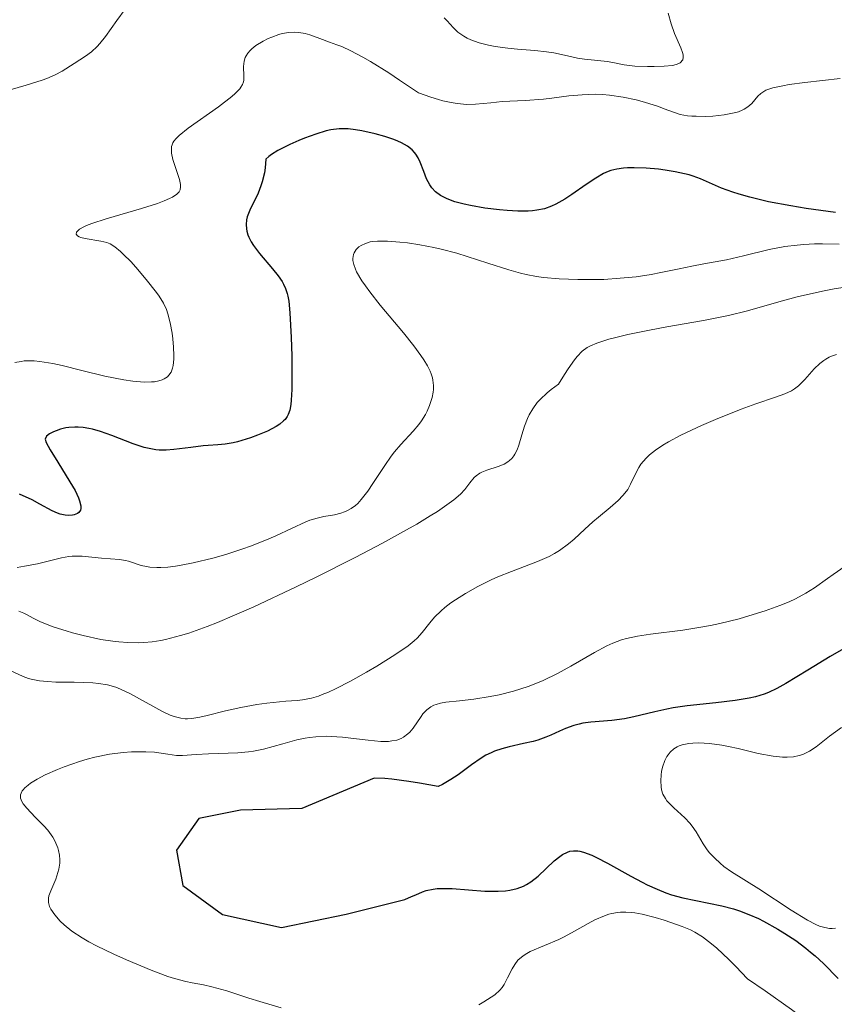
# Model space of a CAD drawing. Units: metres. Extents: x 681882 to 685369, y 4754034 to 4756381.
# Drawn here: x 682896 to 682958, y 4755087 to 4755162 of the extents above; entities that cross this region are included whole.
import ezdxf

# ---------------------------------------------------------------- set-up
doc = ezdxf.new("R2010")
doc.units = ezdxf.units.M
doc.header["$MEASUREMENT"] = 0
doc.layers.add('Curva de nivel directora', color=30, linetype='Continuous', lineweight=30)
doc.layers.add('Curva de nivel intermedia', color=30, linetype='Continuous', lineweight=0)

msp = doc.modelspace()

# ---------------------------------------------------------------- linework, layer by layer
at = {"layer": 'Curva de nivel directora', "color": 30, "linetype": 'Continuous', "lineweight": 30, "flags": 128}
for points, elevation in [([(682920.8499999997, 4755153.650000001), (682920.5899999982, 4755153.66), (682920.1799999992, 4755153.650000001), (682919.5499999989, 4755153.57), (682919.2000000002, 4755153.49), (682918.409999999, 4755153.249999999), (682917.5599999997, 4755152.940000001), (682917.1199999994, 4755152.76), (682916.4499999988, 4755152.470000001), (682915.53, 4755152.010000001), (682915.0400000005, 4755151.710000001), (682914.8399999995, 4755151.560000001), (682914.6200000005, 4755151.350000001), (682914.5699999989, 4755150.710000002), (682914.5099999986, 4755150.320000002), (682914.35, 4755149.630000004), (682914.2499999994, 4755149.330000001), (682914.0399999992, 4755148.780000002), (682913.3999999999, 4755147.490000002), (682913.219999999, 4755147.000000002), (682913.1699999997, 4755146.77), (682913.1399999984, 4755146.420000001), (682913.1600000008, 4755146.080000001), (682913.1899999998, 4755145.900000002), (682913.269999998, 4755145.640000001), (682913.3399999996, 4755145.460000002), (682913.5199999984, 4755145.100000001), (682913.6999999996, 4755144.810000001), (682914.1399999999, 4755144.220000001), (682915.1199999988, 4755143.060000001), (682915.5500000003, 4755142.529999999), (682915.8499999996, 4755142.110000002), (682915.9700000006, 4755141.900000001), (682916.1200000001, 4755141.57), (682916.2400000008, 4755141.190000001), (682916.29, 4755140.980000002), (682916.3599999994, 4755140.62), (682916.4499999988, 4755139.720000002), (682916.5499999993, 4755137.870000001), (682916.5800000007, 4755136.470000002), (682916.5899999995, 4755134.690000001), (682916.5800000007, 4755133.930000001), (682916.5499999993, 4755133.11), (682916.519999998, 4755132.779999999), (682916.4399999997, 4755132.360000002), (682916.3199999991, 4755132.02), (682916.2400000008, 4755131.869999999), (682916.089999999, 4755131.660000001), (682915.9700000006, 4755131.540000001), (682915.6799999998, 4755131.300000002), (682915.4000000004, 4755131.120000001), (682914.739999999, 4755130.780000002), (682913.99, 4755130.460000001), (682913.4699999993, 4755130.270000001), (682912.479999999, 4755129.970000002), (682912.1399999993, 4755129.890000002), (682911.5400000003, 4755129.790000001), (682910.9799999993, 4755129.730000001), (682910.2500000006, 4755129.680000002), (682909.8700000006, 4755129.650000002), (682908.9400000008, 4755129.54), (682907.6599999999, 4755129.380000002), (682907.0699999998, 4755129.340000002), (682906.5400000003, 4755129.340000002), (682906.2899999998, 4755129.359999999), (682905.7800000003, 4755129.450000001), (682905.4200000004, 4755129.54), (682904.5799999998, 4755129.820000002), (682902.9699999985, 4755130.440000001), (682902.0899999999, 4755130.75), (682901.4999999999, 4755130.91), (682901.2099999993, 4755130.980000002), (682900.8000000003, 4755131.04), (682900.4099999992, 4755131.08), (682900.1599999988, 4755131.08), (682899.6899999994, 4755131.04), (682899.4799999993, 4755131.010000001), (682899.0799999991, 4755130.920000002), (682898.7399999994, 4755130.800000001), (682898.5499999993, 4755130.720000001), (682898.2299999997, 4755130.560000001), (682897.9999999995, 4755130.380000001), (682897.9100000003, 4755130.160000003), (682897.9799999995, 4755129.9), (682898.2799999989, 4755129.350000001), (682898.869999999, 4755128.410000003), (682899.7799999987, 4755126.940000001), (682900.1699999999, 4755126.270000001), (682900.4299999992, 4755125.720000001), (682900.5199999987, 4755125.49), (682900.6100000002, 4755125.11), (682900.6100000002, 4755124.910000001), (682900.579999999, 4755124.800000002), (682900.4600000004, 4755124.620000001), (682900.3699999988, 4755124.539999999), (682900.1099999995, 4755124.430000001), (682899.9699999987, 4755124.400000001), (682899.6699999992, 4755124.380000002), (682899.4199999989, 4755124.400000001), (682899.0399999989, 4755124.490000002), (682898.8400000001, 4755124.560000001)], 1975), ([(682957.7699999983, 4755147.320000002), (682955.5499999988, 4755147.630000002), (682954.3699999986, 4755147.820000002), (682952.69, 4755148.140000002), (682951.2699999984, 4755148.470000003), (682950.4699999981, 4755148.7), (682949.99, 4755148.859999999), (682949.1399999983, 4755149.17), (682947.5499999991, 4755149.869999999), (682946.9900000002, 4755150.07), (682946.6799999995, 4755150.16), (682946.3399999999, 4755150.250000002), (682945.6200000001, 4755150.400000001), (682944.8699999991, 4755150.52), (682944.3599999994, 4755150.590000002), (682943.4199999984, 4755150.680000001), (682942.5199999999, 4755150.710000002), (682942.0199999993, 4755150.700000001), (682941.7199999997, 4755150.680000001), (682941.199999999, 4755150.609999999), (682940.7499999995, 4755150.5), (682940.5399999995, 4755150.420000002), (682940.1999999997, 4755150.27), (682939.6199999986, 4755149.920000001), (682938.8899999999, 4755149.430000002), (682937.7999999992, 4755148.680000001), (682937.2599999983, 4755148.330000003), (682936.5900000001, 4755147.940000001), (682936.2500000002, 4755147.790000001), (682935.7299999995, 4755147.609999999), (682935.1500000005, 4755147.490000002), (682934.8199999996, 4755147.450000001), (682934.48, 4755147.42), (682933.7099999988, 4755147.42), (682932.8899999985, 4755147.460000002), (682932.3200000008, 4755147.510000002), (682931.1999999987, 4755147.650000002), (682930.1300000002, 4755147.84), (682929.6299999995, 4755147.949999999), (682928.9399999989, 4755148.140000002), (682928.3499999989, 4755148.36), (682928.0899999995, 4755148.480000001), (682927.8599999994, 4755148.610000002), (682927.4799999993, 4755148.890000001), (682927.190000001, 4755149.200000001), (682927.03, 4755149.42), (682926.7899999986, 4755149.880000001), (682926.5799999986, 4755150.420000002), (682926.3199999993, 4755151.130000002), (682926.1600000006, 4755151.460000001), (682925.9900000007, 4755151.74), (682925.879999999, 4755151.87), (682925.7000000002, 4755152.060000002), (682925.3499999992, 4755152.33), (682924.8999999999, 4755152.59), (682924.6299999994, 4755152.710000004), (682924.3199999988, 4755152.84), (682923.6300000005, 4755153.07), (682922.8899999983, 4755153.28), (682921.8899999993, 4755153.500000002), (682921.4199999997, 4755153.58), (682920.8499999997, 4755153.650000001)], 1975), ([(682898.8400000001, 4755124.560000001), (682898.4399999998, 4755124.740000002), (682897.51, 4755125.250000001), (682896.9199999999, 4755125.560000001), (682895.9700000001, 4755126)], 1975), ([(682959.2100000001, 4755114.779999999), (682957.3599999992, 4755113.699999999), (682955.6799999984, 4755112.680000001), (682954.0099999988, 4755111.660000001), (682953.3200000003, 4755111.279999999), (682952.6799999988, 4755110.99), (682952.3599999992, 4755110.860000002), (682951.6999999997, 4755110.670000001), (682951.2300000003, 4755110.560000001), (682950.1599999998, 4755110.380000004), (682948.6899999991, 4755110.210000001), (682946.5299999998, 4755109.970000002), (682945.4799999993, 4755109.820000002), (682944.9899999998, 4755109.720000001), (682944.0800000001, 4755109.530000002), (682942.4799999996, 4755109.140000002), (682941.78, 4755108.99), (682940.8300000001, 4755108.86), (682939.2400000008, 4755108.740000002), (682938.6399999997, 4755108.660000001), (682938.3600000002, 4755108.600000001), (682937.94, 4755108.490000002), (682937.3099999997, 4755108.260000002), (682936.8600000005, 4755108.060000001), (682936.1999999988, 4755107.760000001), (682935.8300000001, 4755107.610000002), (682935.2099999986, 4755107.390000002), (682934.8699999988, 4755107.289999999), (682934.129999999, 4755107.119999999), (682933.0499999993, 4755106.869999999), (682932.4900000006, 4755106.720000002), (682931.9499999997, 4755106.54)], 2000), ([(682931.9499999997, 4755106.54), (682931.6799999992, 4755106.430000001), (682931.2900000003, 4755106.240000002), (682930.9199999992, 4755106.02), (682930.1999999996, 4755105.520000001), (682929.2000000004, 4755104.760000001), (682928.6399999994, 4755104.390000002), (682928.0099999991, 4755104.03), (682927.6699999993, 4755103.869999999), (682926.259999999, 4755104.119999999), (682925.4599999988, 4755104.250000002), (682924.1600000003, 4755104.420000002), (682923.6399999993, 4755104.470000001), (682922.8199999991, 4755104.5), (682917.3499999995, 4755102.199999999), (682912.7099999993, 4755102.07), (682909.5499999986, 4755101.460000002), (682907.85, 4755099.050000003), (682908.3300000007, 4755096.380000002), (682911.3399999992, 4755094.190000001), (682915.7999999983, 4755093.210000002), (682920.709999999, 4755094.220000003), (682925.1500000004, 4755095.320000002), (682925.6599999999, 4755095.539999999), (682925.9900000007, 4755095.680000001), (682926.4800000002, 4755095.890000002), (682926.7699999987, 4755095.99), (682927.2999999983, 4755096.110000002), (682927.6099999989, 4755096.140000002), (682927.9600000001, 4755096.16), (682928.74, 4755096.140000002), (682931.2199999989, 4755095.960000001), (682932.2200000002, 4755095.940000001), (682932.77, 4755095.980000001), (682933.0899999996, 4755096.03), (682933.6500000006, 4755096.16), (682934.1400000001, 4755096.33), (682934.3700000005, 4755096.450000001), (682934.699999999, 4755096.660000001), (682935.24, 4755097.09), (682936.4699999993, 4755098.240000002), (682936.8899999994, 4755098.580000001), (682937.0999999995, 4755098.720000002), (682937.4599999995, 4755098.910000003), (682937.6399999983, 4755098.970000002), (682937.9299999988, 4755099.01), (682938.2399999995, 4755099.000000001), (682938.4099999993, 4755098.970000002), (682938.6799999998, 4755098.910000003), (682939.3100000002, 4755098.67), (682939.67, 4755098.5), (682940.4900000005, 4755098.08), (682942.2699999996, 4755097.09), (682943.119999999, 4755096.630000002), (682943.51, 4755096.430000001), (682944.2499999999, 4755096.090000001), (682944.9200000004, 4755095.82), (682945.3499999996, 4755095.670000001), (682946.199999999, 4755095.440000001), (682949.1600000006, 4755094.850000001), (682950.0500000003, 4755094.610000002), (682950.4999999995, 4755094.460000002), (682951.199999999, 4755094.190000001), (682951.9299999999, 4755093.869999999), (682952.3199999989, 4755093.680000002), (682953.3899999995, 4755093.08), (682953.9399999996, 4755092.750000002), (682954.7499999986, 4755092.210000001), (682955.5199999998, 4755091.640000001), (682955.8799999995, 4755091.340000001), (682956.2300000006, 4755091.050000001), (682956.8499999996, 4755090.470000002), (682957.9600000004, 4755089.350000001)], 2000)]:
    msp.add_lwpolyline(points, dxfattribs=dict(at, elevation=elevation))
at = {"layer": 'Curva de nivel intermedia', "color": 30, "linetype": 'Continuous', "lineweight": 0, "flags": 128}
for points, elevation in [([(682903.9600000008, 4755162.699999999), (682903.3500000006, 4755161.859999998), (682902.49, 4755160.649999999), (682902.0600000009, 4755160.12), (682901.8399999996, 4755159.890000001), (682901.4100000004, 4755159.489999999), (682900.9700000001, 4755159.159999998), (682900.1000000006, 4755158.59), (682899.1900000009, 4755158.019999999), (682898.6600000011, 4755157.739999999), (682898.0399999998, 4755157.470000001), (682897.6900000012, 4755157.34), (682896.4700000007, 4755156.970000001), (682895.2600000014, 4755156.609999998), (682894.64, 4755156.390000001), (682894.0299999998, 4755156.140000002)], 1965), ([(682945.0900000003, 4755162.42), (682945.3099999994, 4755161.589999998), (682945.5700000009, 4755160.88), (682946.0400000003, 4755159.789999999), (682946.1800000012, 4755159.42), (682946.2200000014, 4755159.26), (682946.2400000015, 4755159.050000002), (682946.2000000012, 4755158.869999998), (682946, 4755158.649999999), (682945.8900000005, 4755158.600000001), (682945.6900000017, 4755158.52), (682945.4300000002, 4755158.460000001), (682944.7800000019, 4755158.390000001), (682944.0399999998, 4755158.359999998), (682943.5300000003, 4755158.359999998), (682942.5800000002, 4755158.400000001), (682941.7500000009, 4755158.509999998), (682940.8900000004, 4755158.67), (682940.4800000014, 4755158.740000002), (682939.7700000006, 4755158.83), (682938.7500000015, 4755158.929999999), (682938.2300000006, 4755159.009999999), (682937.4700000006, 4755159.17), (682936.4400000002, 4755159.4), (682935.8900000004, 4755159.489999999), (682935.0000000007, 4755159.59), (682933.6799999997, 4755159.689999999), (682932.9600000001, 4755159.76), (682931.980000001, 4755159.890000001), (682931.4900000015, 4755159.99), (682930.7899999997, 4755160.16), (682930.1500000004, 4755160.390000001), (682929.870000001, 4755160.52), (682929.6100000017, 4755160.660000001), (682929.1700000013, 4755160.980000001), (682928.8000000003, 4755161.329999999), (682928.350000001, 4755161.820000002), (682928.1200000008, 4755162.06)], 1965), ([(682937.5700000012, 4755156.140000002), (682936.2800000014, 4755155.980000001), (682935.6500000012, 4755155.909999999), (682934.2699999998, 4755155.810000001), (682932.5199999998, 4755155.71), (682931.6700000003, 4755155.63), (682930.5100000004, 4755155.509999999), (682929.8500000008, 4755155.5), (682929.1, 4755155.569999999), (682928.6700000007, 4755155.640000001), (682928.0300000014, 4755155.779999999), (682927.6900000018, 4755155.869999998), (682927.1300000006, 4755156.039999999), (682926.1900000018, 4755156.380000001), (682924.7500000002, 4755157.349999998), (682923.9299999999, 4755157.889999999), (682922.5500000007, 4755158.75), (682921.9800000008, 4755159.069999999), (682921.0599999998, 4755159.560000001), (682920.3700000015, 4755159.880000001), (682920.0000000005, 4755160.02), (682919.4400000017, 4755160.210000002), (682918.7100000007, 4755160.48), (682917.9599999997, 4755160.759999999), (682917.610000001, 4755160.859999999), (682917.1100000005, 4755160.949999999), (682916.8300000009, 4755160.969999999), (682916.3700000005, 4755160.949999999), (682915.8699999999, 4755160.859999999), (682915.5999999995, 4755160.789999999), (682915.0800000008, 4755160.599999998), (682914.8100000003, 4755160.490000002), (682914.4200000013, 4755160.300000001), (682913.8700000015, 4755159.960000001), (682913.5600000009, 4755159.710000001), (682913.4300000012, 4755159.579999999), (682913.2500000002, 4755159.390000002), (682913.1200000006, 4755159.179999999), (682913.0600000002, 4755159.050000002), (682912.9700000008, 4755158.779999998), (682912.9200000016, 4755158.37), (682912.9599999996, 4755157.63), (682912.9500000007, 4755157.349999998), (682912.9200000016, 4755157.220000001), (682912.8500000001, 4755157.009999999), (682912.7300000016, 4755156.800000001), (682912.6500000011, 4755156.689999999), (682912.2900000013, 4755156.32), (682912.040000001, 4755156.099999999), (682911.0300000006, 4755155.320000002), (682908.7400000019, 4755153.699999998), (682908.0500000011, 4755153.159999999), (682907.8200000009, 4755152.930000001), (682907.6500000011, 4755152.71), (682907.5800000017, 4755152.599999999), (682907.5199999993, 4755152.429999999), (682907.4900000001, 4755152.310000001), (682907.4700000001, 4755152.04), (682907.4900000001, 4755151.82), (682907.5900000007, 4755151.329999999), (682907.7500000016, 4755150.810000001), (682907.9800000018, 4755150.119999999), (682908.0800000002, 4755149.810000001), (682908.1600000006, 4755149.440000001), (682908.1699999997, 4755149.269999998), (682908.1300000016, 4755149.039999999), (682908.0500000011, 4755148.890000001), (682907.8800000013, 4755148.699999998), (682907.5500000005, 4755148.479999999), (682907.3300000015, 4755148.369999999), (682906.9300000013, 4755148.199999999), (682906.4300000007, 4755148.01), (682905.2100000002, 4755147.63), (682902.5400000014, 4755146.850000001), (682901.4500000007, 4755146.499999999), (682901.0500000005, 4755146.34), (682900.8300000015, 4755146.239999999), (682900.5099999997, 4755146.060000001), (682900.4100000013, 4755145.970000001), (682900.2800000017, 4755145.819999999), (682900.2700000005, 4755145.689999999), (682900.350000001, 4755145.56), (682900.4800000006, 4755145.48), (682900.6100000002, 4755145.430000001), (682900.940000001, 4755145.34), (682902.1200000012, 4755145.16), (682902.5900000005, 4755145.039999999), (682902.8299999997, 4755144.939999999), (682903.1900000018, 4755144.710000001), (682903.6100000021, 4755144.369999998), (682903.8500000013, 4755144.149999999), (682904.3899999999, 4755143.600000001), (682904.7800000011, 4755143.180000001), (682905.5700000002, 4755142.259999999), (682906.3400000012, 4755141.269999999), (682906.5400000003, 4755140.980000001), (682906.8600000021, 4755140.449999998), (682907.0900000001, 4755139.970000001), (682907.2100000007, 4755139.65), (682907.3800000006, 4755138.970000001), (682907.5300000004, 4755138.180000001)], 1970), ([(682958.1300000005, 4755157.470000001), (682955.4300000003, 4755157.149999999), (682954.2600000014, 4755157), (682953.7800000008, 4755156.92), (682953.0300000019, 4755156.760000001), (682952.5, 4755156.57), (682952.2499999997, 4755156.439999999), (682952.110000001, 4755156.34), (682951.8800000009, 4755156.13), (682951.4299999992, 4755155.58), (682951.1299999999, 4755155.31), (682950.8600000016, 4755155.140000001), (682950.7000000007, 4755155.06), (682950.4200000013, 4755154.95), (682950.0900000005, 4755154.859999998), (682949.3300000004, 4755154.710000001), (682948.4800000011, 4755154.619999999), (682947.9100000011, 4755154.59), (682947.2000000003, 4755154.599999999), (682946.8800000007, 4755154.609999998), (682946.5600000012, 4755154.65), (682946, 4755154.749999999), (682945.5000000016, 4755154.909999999), (682944.7900000009, 4755155.180000001), (682944.3600000016, 4755155.34), (682943.2999999999, 4755155.679999999), (682942.6800000007, 4755155.84), (682941.6799999995, 4755156.060000001), (682940.6400000001, 4755156.210000001), (682940.1100000005, 4755156.249999999), (682939.5899999995, 4755156.269999999), (682938.5700000003, 4755156.230000001), (682937.5700000012, 4755156.140000002)], 1970), ([(682958.040000001, 4755144.930000001), (682956.7699999991, 4755144.949999999), (682956.1800000013, 4755144.939999999), (682955.360000001, 4755144.9), (682954.8500000014, 4755144.859999998), (682953.9300000004, 4755144.749999999), (682952.7300000002, 4755144.529999999), (682950.79, 4755144.029999998), (682949.5000000005, 4755143.749999999), (682947.8000000016, 4755143.430000001), (682946.8899999997, 4755143.26), (682945.9300000007, 4755143.060000001), (682944.5400000005, 4755142.779999999), (682943.8099999997, 4755142.640000001), (682942.6600000006, 4755142.46), (682942.0599999994, 4755142.390000001), (682941.4500000015, 4755142.34), (682940.2199999999, 4755142.259999999), (682939.0100000006, 4755142.24), (682938.2400000017, 4755142.24), (682936.8300000014, 4755142.300000001), (682935.6500000012, 4755142.399999999), (682935.1200000015, 4755142.470000001), (682934.3300000002, 4755142.619999998), (682933.9200000011, 4755142.720000002), (682933.0300000015, 4755142.980000001), (682931.4400000002, 4755143.479999999), (682929.0799999997, 4755144.23), (682927.9100000008, 4755144.539999999), (682927.3499999996, 4755144.679999999), (682926.2900000003, 4755144.880000001), (682925.3400000003, 4755145.019999999), (682924.7700000004, 4755145.079999999), (682923.8300000015, 4755145.15), (682923.0800000007, 4755145.16), (682922.7200000007, 4755145.130000001), (682922.5300000006, 4755145.090000001), (682922.1799999997, 4755144.980000001), (682921.8300000011, 4755144.82), (682921.6700000003, 4755144.720000001), (682921.4600000001, 4755144.519999999), (682921.3000000013, 4755144.279999999), (682921.2499999999, 4755144.140000001), (682921.2099999996, 4755143.850000001), (682921.2200000008, 4755143.680000001), (682921.2800000012, 4755143.380000001), (682921.4100000008, 4755143.039999999), (682921.5000000002, 4755142.84), (682921.9000000004, 4755142.16), (682922.1799999997, 4755141.76), (682922.5100000005, 4755141.310000001), (682923.2900000006, 4755140.31), (682925.0400000009, 4755138.199999999), (682925.8200000008, 4755137.23), (682926.3700000007, 4755136.500000001), (682926.5899999997, 4755136.17), (682926.8700000015, 4755135.720000001), (682927.0700000003, 4755135.300000001), (682927.1500000008, 4755135.100000001), (682927.2400000002, 4755134.810000001), (682927.2800000004, 4755134.619999998), (682927.3099999995, 4755134.23), (682927.3099999995, 4755133.930000001), (682927.2900000016, 4755133.73), (682927.2100000011, 4755133.310000001), (682927.0200000012, 4755132.699999998), (682926.8500000013, 4755132.29), (682926.7100000004, 4755132.029999998), (682926.400000002, 4755131.539999999), (682926.2099999997, 4755131.279999999), (682925.7900000019, 4755130.779999998), (682924.8500000008, 4755129.769999999), (682924.3600000013, 4755129.199999998), (682924.110000001, 4755128.87), (682923.6300000005, 4755128.179999999), (682922.7300000018, 4755126.810000001), (682922.3400000007, 4755126.230000001), (682921.8500000011, 4755125.59)], 1980), ([(682958.820000001, 4755141.720000001), (682957.6699999999, 4755141.53), (682956.7800000003, 4755141.36), (682954.8500000014, 4755140.929999999), (682953.4800000011, 4755140.570000002), (682951.1100000018, 4755139.88), (682949.6600000013, 4755139.519999999), (682947.7800000014, 4755139.149999999), (682945.0000000009, 4755138.66), (682943.6900000012, 4755138.419999998), (682942.0300000004, 4755138.079999999), (682941.1299999997, 4755137.859999999), (682940.6, 4755137.720000001), (682939.7000000014, 4755137.439999999), (682939.2000000007, 4755137.23), (682938.9600000015, 4755137.100000001), (682938.5900000005, 4755136.82), (682938.2000000015, 4755136.42), (682937.9900000015, 4755136.159999998), (682937.5100000009, 4755135.49), (682937.2400000005, 4755135.07), (682936.7799999999, 4755134.319999999), (682936.2300000001, 4755133.92), (682935.9200000016, 4755133.67), (682935.3899999997, 4755133.17), (682935.1799999995, 4755132.929999999), (682934.8300000008, 4755132.459999999), (682934.5700000017, 4755132.01), (682934.4300000007, 4755131.720000001), (682934.2200000007, 4755131.140000001), (682934.0199999994, 4755130.499999999), (682933.7800000003, 4755129.71), (682933.6500000006, 4755129.359999999), (682933.4900000021, 4755129.04), (682933.4000000004, 4755128.900000001), (682933.2500000006, 4755128.7), (682933.0700000017, 4755128.539999999), (682932.940000002, 4755128.439999999), (682932.6700000018, 4755128.279999999), (682932.2200000002, 4755128.09), (682931.3500000007, 4755127.819999999), (682930.9900000008, 4755127.67), (682930.8299999998, 4755127.59), (682930.5500000005, 4755127.399999999), (682930.3899999995, 4755127.249999999), (682930.07, 4755126.869999999), (682929.6900000023, 4755126.359999999), (682929.3600000015, 4755126.009999999), (682928.8499999995, 4755125.57), (682928.5099999999, 4755125.309999999), (682927.6200000001, 4755124.699999999), (682927.0700000003, 4755124.350000001), (682926.0600000002, 4755123.74), (682925.270000001, 4755123.289999999), (682923.4500000017, 4755122.289999999), (682921.3799999995, 4755121.199999998), (682918.4300000013, 4755119.71), (682916.9299999992, 4755118.98), (682913.7100000007, 4755117.470000001), (682912.26, 4755116.829999999), (682910.9600000014, 4755116.289999999), (682910.1800000012, 4755115.98), (682908.780000002, 4755115.480000001), (682908.1600000006, 4755115.289999999), (682907.0300000019, 4755115), (682906.680000001, 4755114.929999999), (682906.0199999993, 4755114.830000001), (682905.3900000014, 4755114.769999998), (682904.9800000022, 4755114.75), (682904.1700000009, 4755114.769999998), (682903.4800000002, 4755114.819999999), (682903.030000001, 4755114.869999998), (682902.1200000012, 4755115.01), (682900.8000000003, 4755115.289999999), (682899.990000001, 4755115.499999999), (682899.4900000005, 4755115.650000001), (682898.6000000008, 4755115.939999999), (682898.1800000007, 4755116.09), (682897.500000001, 4755116.369999998), (682896.9900000015, 4755116.619999999), (682896.4999999999, 4755116.889999999), (682896.3000000007, 4755116.99), (682895.9100000019, 4755117.15)], 1985), ([(682907.5300000004, 4755138.180000001), (682907.5800000017, 4755137.759999999), (682907.6399999999, 4755137.12), (682907.6599999999, 4755136.500000001), (682907.6599999999, 4755136.21), (682907.5999999996, 4755135.740000002), (682907.5500000005, 4755135.529999998), (682907.4499999998, 4755135.24), (682907.28, 4755134.999999999), (682907.1799999995, 4755134.889999999), (682906.9300000013, 4755134.719999999), (682906.7700000004, 4755134.65), (682906.510000001, 4755134.569999999), (682906.1900000015, 4755134.509999999), (682905.9600000012, 4755134.5), (682905.4400000004, 4755134.489999999), (682904.5399999998, 4755134.560000001), (682903.8700000013, 4755134.659999999), (682902.4200000007, 4755134.939999999), (682900.6900000006, 4755135.359999998), (682899.1900000009, 4755135.73), (682898.4800000001, 4755135.890000001), (682897.51, 4755136.050000002), (682897.0800000009, 4755136.09), (682896.8200000017, 4755136.099999999), (682896.3200000009, 4755136.08), (682896.0800000017, 4755136.050000002), (682895.6200000013, 4755135.96)], 1970), ([(682957.850000001, 4755136.560000001), (682957.4599999998, 4755136.439999999), (682957.2899999999, 4755136.369999999), (682957.0300000008, 4755136.230000001), (682956.8699999999, 4755136.119999998), (682956.5700000002, 4755135.88), (682956.15, 4755135.48), (682955.4400000015, 4755134.67), (682954.9699999999, 4755134.21), (682954.6500000001, 4755133.970000001), (682954.4300000012, 4755133.83), (682953.9300000004, 4755133.590000001), (682953.230000001, 4755133.34), (682951.730000001, 4755132.84), (682950.6100000013, 4755132.429999998), (682948.6700000011, 4755131.659999999), (682947.6100000016, 4755131.21), (682946.0500000014, 4755130.470000001), (682945.1100000005, 4755129.970000001), (682944.6800000013, 4755129.71), (682944.1200000002, 4755129.34), (682943.670000001, 4755128.970000001), (682943.4200000007, 4755128.729999999), (682943.0300000017, 4755128.26), (682942.8799999999, 4755128.029999999), (682942.6400000006, 4755127.59), (682942.2500000016, 4755126.76), (682942.0300000004, 4755126.359999999), (682941.8200000003, 4755126.08), (682941.6600000015, 4755125.890000001), (682941.3100000008, 4755125.52), (682940.6900000015, 4755124.989999999), (682939.8100000008, 4755124.27), (682939.3800000016, 4755123.91), (682938.7699999993, 4755123.349999999), (682937.9700000013, 4755122.600000001), (682937.550000001, 4755122.249999999), (682936.8600000005, 4755121.739999999), (682936.4900000016, 4755121.51), (682936.0800000003, 4755121.289999999), (682935.2000000018, 4755120.899999999), (682933.2300000006, 4755120.15), (682932.2000000002, 4755119.739999999), (682931.6900000004, 4755119.509999999), (682930.6800000002, 4755119.010000001), (682929.7400000015, 4755118.480000001), (682928.9900000005, 4755118.009999999), (682928.6399999994, 4755117.77), (682928.1900000002, 4755117.42), (682927.8900000006, 4755117.17), (682927.4000000011, 4755116.699999999), (682927.03, 4755116.270000001), (682926.4600000001, 4755115.519999999), (682926.0900000012, 4755115.099999999), (682925.860000001, 4755114.890000001), (682925.4100000019, 4755114.529999999), (682924.3800000015, 4755113.840000001), (682923.0200000001, 4755112.989999998), (682922.2400000001, 4755112.529999998), (682921.0399999998, 4755111.849999999), (682919.890000001, 4755111.259999999), (682919.3700000001, 4755111.02), (682918.9000000008, 4755110.83), (682918.6200000013, 4755110.720000001), (682918.0900000016, 4755110.57), (682917.4099999998, 4755110.430000001), (682916.9900000019, 4755110.380000001), (682916.1400000004, 4755110.32), (682914.7099999997, 4755110.189999999), (682913.9299999997, 4755110.079999999), (682912.7400000006, 4755109.859999999), (682911.5700000017, 4755109.600000001)], 1990), ([(682921.8500000011, 4755125.59), (682921.5800000007, 4755125.3), (682921.4100000008, 4755125.15), (682921.0900000012, 4755124.92), (682920.7600000004, 4755124.730000001), (682920.5900000005, 4755124.659999998), (682920.3100000012, 4755124.560000001), (682919.8200000017, 4755124.439999999), (682919.0100000004, 4755124.300000001), (682918.5200000008, 4755124.189999999), (682917.9500000008, 4755124.02), (682917.6400000001, 4755123.900000001), (682916.5600000005, 4755123.409999999), (682915.3700000013, 4755122.849999998), (682914.6699999995, 4755122.54), (682913.4700000014, 4755122.06), (682912.8700000002, 4755121.849999999), (682911.5899999995, 4755121.440000001), (682910.5999999993, 4755121.160000001), (682909.1200000017, 4755120.800000001), (682908.2099999998, 4755120.62), (682907.7800000008, 4755120.550000001), (682907.1900000006, 4755120.480000001), (682906.6699999998, 4755120.45), (682906.3700000005, 4755120.45), (682905.8300000017, 4755120.480000001), (682905.5900000002, 4755120.52), (682905.1800000012, 4755120.600000001), (682904.2100000011, 4755120.92), (682903.9899999998, 4755120.970000001), (682903.5499999995, 4755121.050000001), (682902.1799999994, 4755121.160000001), (682900.7199999997, 4755121.310000001), (682900.2100000001, 4755121.310000001), (682899.9500000009, 4755121.3), (682899.6900000017, 4755121.270000001), (682899.1500000006, 4755121.17), (682897.3200000002, 4755120.73), (682896.3400000011, 4755120.539999999), (682895.7900000013, 4755120.460000001)], 1980), ([(682958.5000000015, 4755120.539999999), (682957.5899999995, 4755119.929999999), (682957.1500000014, 4755119.619999998), (682956.1700000003, 4755118.900000001), (682955.5300000008, 4755118.499999999), (682954.7400000019, 4755118.08), (682954.2600000014, 4755117.859999999), (682953.5400000016, 4755117.56), (682952.4500000008, 4755117.17), (682951.8600000007, 4755116.980000001), (682950.4600000015, 4755116.569999999), (682949.0100000009, 4755116.21), (682948.2900000011, 4755116.06), (682947.5700000013, 4755115.92), (682946.2000000012, 4755115.710000001), (682943.7600000004, 4755115.4), (682942.7600000014, 4755115.249999999)], 1995), ([(682942.7600000014, 4755115.249999999), (682941.9400000009, 4755115.079999999), (682941.57, 4755114.980000001), (682940.8900000004, 4755114.730000001), (682940.4500000002, 4755114.529999999), (682939.5100000014, 4755114.02), (682937.7300000021, 4755112.98), (682936.7100000007, 4755112.42), (682935.62, 4755111.889999999), (682935.060000001, 4755111.659999999), (682934.5, 4755111.439999999), (682933.3800000002, 4755111.09), (682932.2900000017, 4755110.82), (682931.600000001, 4755110.680000001), (682930.3800000006, 4755110.480000001), (682929.300000001, 4755110.359999998), (682928.2500000005, 4755110.26), (682927.8400000016, 4755110.179999999), (682927.5100000006, 4755110.09), (682927.3499999996, 4755110.019999999), (682927.1300000006, 4755109.909999998), (682926.810000001, 4755109.679999999), (682926.5200000005, 4755109.369999998), (682926.3799999997, 4755109.180000001), (682925.7800000006, 4755108.279999999), (682925.5300000003, 4755107.989999998), (682925.3800000005, 4755107.850000001), (682925.0499999997, 4755107.609999998), (682924.8600000021, 4755107.510000001), (682924.54, 4755107.390000001), (682924.1700000013, 4755107.32), (682923.9000000008, 4755107.289999999), (682923.3200000019, 4755107.289999999), (682922.3699999996, 4755107.369999999), (682921.070000001, 4755107.529999998), (682920.4400000008, 4755107.600000001), (682920.0000000005, 4755107.640000001), (682919.1800000002, 4755107.67), (682918.4100000013, 4755107.630000001), (682917.9300000007, 4755107.58), (682917.610000001, 4755107.529999998), (682916.9800000007, 4755107.400000001), (682915.9200000013, 4755107.109999998), (682914.4500000004, 4755106.71), (682913.6900000006, 4755106.55), (682913.3000000016, 4755106.489999999), (682912.5100000004, 4755106.42), (682910.2800000019, 4755106.349999998), (682909.3499999997, 4755106.289999999), (682908.3100000004, 4755106.220000001), (682907.85, 4755106.23), (682907.1900000006, 4755106.310000001), (682906.1800000003, 4755106.46), (682905.5299999998, 4755106.5), (682904.8300000003, 4755106.5), (682904.4400000013, 4755106.489999999), (682903.810000001, 4755106.439999999), (682902.7800000006, 4755106.310000001), (682901.6699999997, 4755106.09), (682901.0900000008, 4755105.939999999), (682900.5099999997, 4755105.77), (682899.3400000007, 4755105.369999999), (682898.8400000001, 4755105.17), (682897.9200000013, 4755104.75), (682897.3100000012, 4755104.430000001), (682896.8100000004, 4755104.130000001), (682896.6100000016, 4755103.980000001), (682896.3600000012, 4755103.76), (682896.2400000005, 4755103.63), (682896.1800000002, 4755103.539999999), (682896.0900000007, 4755103.369999998), (682896.0500000005, 4755103.239999999), (682896.0500000005, 4755102.990000002), (682896.1399999999, 4755102.74), (682896.2400000005, 4755102.57), (682896.5199999998, 4755102.220000001), (682897.1600000013, 4755101.550000002), (682897.8000000007, 4755100.900000001), (682898.1000000001, 4755100.560000001), (682898.4900000013, 4755100.029999999), (682898.6400000011, 4755099.759999999), (682898.7300000006, 4755099.58), (682898.8700000013, 4755099.220000001), (682898.9200000004, 4755099.039999999), (682898.9900000021, 4755098.679999999), (682899.020000001, 4755098.319999999), (682899.0099999999, 4755098.08), (682898.9500000017, 4755097.62), (682898.8800000001, 4755097.359999998), (682898.7100000003, 4755096.869999998), (682898.3300000003, 4755095.970000001), (682898.2000000007, 4755095.59), (682898.1700000016, 4755095.409999999), (682898.1700000016, 4755095.09), (682898.2499999999, 4755094.789999999), (682898.3500000006, 4755094.59), (682898.6400000011, 4755094.159999999), (682899.05, 4755093.67), (682899.3400000007, 4755093.399999999), (682899.9199999997, 4755092.930000001), (682900.7199999997, 4755092.409999999)], 1995), ([(682911.5700000017, 4755109.600000001), (682910.1900000002, 4755109.249999999), (682909.6300000015, 4755109.12), (682909.01, 4755109.01), (682908.6900000004, 4755108.999999999), (682908.5099999993, 4755108.999999999), (682908.1900000019, 4755109.039999999), (682907.6800000002, 4755109.16), (682907.3700000016, 4755109.27), (682906.7900000005, 4755109.539999997), (682904.3300000018, 4755110.91), (682903.6100000021, 4755111.25), (682903.25, 4755111.390000001), (682902.6399999999, 4755111.560000001), (682901.9400000002, 4755111.67), (682901.5300000011, 4755111.71), (682900.1000000006, 4755111.76), (682898.7300000006, 4755111.779999999), (682898.0800000001, 4755111.819999999), (682897.480000001, 4755111.869999999), (682897.2199999995, 4755111.909999999), (682896.8600000018, 4755111.989999999), (682896.6400000006, 4755112.05), (682896.2500000016, 4755112.2), (682895.2000000012, 4755112.689999999)], 1990), ([(682958.2199999997, 4755108.34), (682957.3200000012, 4755107.67), (682956.2900000009, 4755106.869999999), (682955.8000000013, 4755106.55), (682955.2900000017, 4755106.300000001), (682955.0200000012, 4755106.21), (682954.5800000009, 4755106.119999998), (682954.1000000003, 4755106.08), (682953.7600000006, 4755106.09), (682953.0499999998, 4755106.17), (682951.9099999999, 4755106.38), (682950.3899999999, 4755106.739999999), (682949.6700000003, 4755106.909999999), (682949.1600000006, 4755107.01), (682948.2300000007, 4755107.130000001), (682947.4200000016, 4755107.169999998), (682946.9500000001, 4755107.159999999), (682946.6600000017, 4755107.119999999), (682946.160000001, 4755107.019999999), (682945.9300000007, 4755106.939999999), (682945.780000001, 4755106.869999999), (682945.5300000006, 4755106.730000001), (682945.2400000001, 4755106.470000001), (682945.0800000014, 4755106.27), (682944.9900000021, 4755106.140000001), (682944.8500000011, 4755105.850000001), (682944.6700000003, 4755105.34), (682944.5899999996, 4755105), (682944.5600000005, 4755104.759999999), (682944.5300000015, 4755104.300000001), (682944.5499999993, 4755103.850000001), (682944.5800000007, 4755103.63), (682944.6900000002, 4755103.289999999), (682944.8800000002, 4755102.96), (682945.0000000009, 4755102.779999998), (682945.1600000019, 4755102.609999998), (682945.5199999996, 4755102.26), (682946.350000001, 4755101.509999999), (682946.730000001, 4755101.100000001), (682946.9000000008, 4755100.880000001), (682947.2000000003, 4755100.439999999), (682947.7400000013, 4755099.52), (682948.0499999997, 4755099.079999999), (682948.2300000007, 4755098.859999998), (682948.6200000019, 4755098.440000001), (682949.0399999999, 4755098.06), (682949.3200000015, 4755097.820000002), (682949.8800000005, 4755097.42), (682951.9500000002, 4755096.130000001), (682954.4100000011, 4755094.499999999), (682955.6400000004, 4755093.750000001), (682956.2700000008, 4755093.429999999), (682956.55, 4755093.310000001), (682956.9500000002, 4755093.189999999), (682957.3200000012, 4755093.130000002), (682957.5, 4755093.119999998), (682957.7700000005, 4755093.149999999)], 2005), ([(682930.7600000006, 4755087.349999999), (682931.1300000016, 4755087.579999999), (682931.6900000004, 4755087.92), (682931.9600000009, 4755088.109999999), (682932.35, 4755088.46), (682932.5199999998, 4755088.659999999), (682932.6600000005, 4755088.889999999), (682932.9300000009, 4755089.380000001), (682933.2700000008, 4755090.069999999), (682933.4699999996, 4755090.409999999), (682933.7100000011, 4755090.720000001), (682933.8499999996, 4755090.859999998), (682934.0799999998, 4755091.039999999), (682934.2600000009, 4755091.16), (682934.650000002, 4755091.369999998), (682936.8100000012, 4755092.28), (682937.2100000014, 4755092.480000001), (682938.0000000005, 4755092.91), (682939.0399999998, 4755093.5), (682939.5400000004, 4755093.769999999), (682940.2700000014, 4755094.090000001), (682940.610000001, 4755094.2), (682940.8300000001, 4755094.26), (682941.2600000014, 4755094.34), (682941.4699999993, 4755094.359999998), (682941.8899999995, 4755094.359999998), (682942.3000000007, 4755094.34), (682942.5700000012, 4755094.300000001), (682943.1300000001, 4755094.2), (682944.1000000001, 4755093.949999999), (682944.7800000019, 4755093.750000001), (682946.150000002, 4755093.270000001), (682946.7800000003, 4755093.009999999), (682947.12, 4755092.84), (682947.700000001, 4755092.480000001), (682948.3800000005, 4755091.969999999), (682948.7800000006, 4755091.63)], 1995), ([(682900.7199999997, 4755092.409999999), (682901.2200000006, 4755092.119999999), (682901.8000000016, 4755091.810000001), (682903.1200000005, 4755091.17), (682904.0700000003, 4755090.74), (682905.9500000002, 4755089.96), (682907.1900000006, 4755089.499999999), (682907.7100000014, 4755089.339999998), (682908.5700000019, 4755089.100000001), (682909.0500000003, 4755088.999999999), (682909.9000000019, 4755088.849999999), (682910.5400000011, 4755088.719999999), (682911.660000001, 4755088.399999999), (682913.3399999996, 4755087.859999998), (682914.1799999999, 4755087.590000001), (682915.7900000016, 4755087.119999999)], 1995), ([(682948.7800000006, 4755091.63), (682949.6900000003, 4755090.779999998), (682950.2200000001, 4755090.25), (682951.1100000018, 4755089.31), (682952.4300000007, 4755088.399999999), (682954.4300000012, 4755086.980000001), (682955.760000001, 4755085.99), (682956.8600000008, 4755085.140000001), (682957.2600000009, 4755084.84), (682957.9699999995, 4755084.350000001)], 1995)]:
    msp.add_lwpolyline(points, dxfattribs=dict(at, elevation=elevation))

doc.saveas('drawing.dxf')
